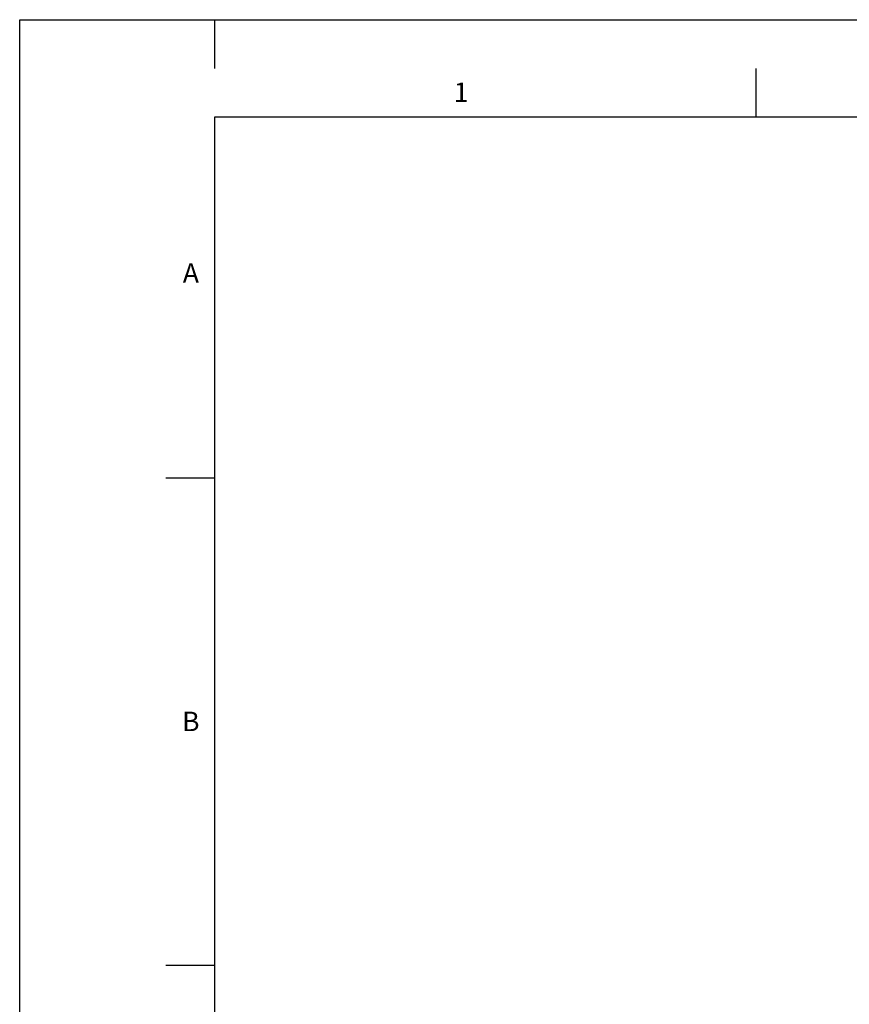
# Model space of a CAD drawing. Units: millimetres. Extents: x 0 to 841, y 0 to 594.
# Drawn here: x 0 to 85, y 493 to 594 of the extents above; entities that cross this region are included whole.
import ezdxf

# ---------------------------------------------------------------- set-up
doc = ezdxf.new("R2010")
doc.units = ezdxf.units.MM
doc.layers.add('LINIEN-DÜNN', color=7, linetype='Continuous')
doc.layers.add('VORLAGE_TEXT', color=7, linetype='Continuous')
doc.layers.add('LINIEN-NORMAL', color=7, linetype='Continuous', lineweight=25)
doc.styles.add('SLDTEXTSTYLE0', font='TXT', dxfattribs={"width": 0.605})

msp = doc.modelspace()

# ---------------------------------------------------------------- linework, layer by layer
at = {"layer": 'LINIEN-DÜNN'}
for p, q in [((0, 0), (0, 594)), ((0, 594), (841, 594)), ((20, 594), (20, 589)), ((75.5, 589), (75.5, 584)), ((15, 547), (20, 547)), ((15, 497), (20, 497))]:
    msp.add_line(p, q, dxfattribs=at)
at = {"layer": 'LINIEN-NORMAL', "lineweight": 25}
for p, q in [((20, 584), (20, 10)), ((831, 584), (20, 584))]:
    msp.add_line(p, q, dxfattribs=at)

# ---------------------------------------------------------------- texts
at = {"layer": 'VORLAGE_TEXT', "char_height": 2, "attachment_point": 2, "style": 'SLDTEXTSTYLE0'}
for s, insert in [('1', (45.28400693, 587.55301658)), ('A', (17.56097863, 569.00578731)), ('B', (17.55169051, 523.00646923))]:
    msp.add_mtext(s, dxfattribs=dict(at, insert=insert))

doc.saveas('drawing.dxf')
